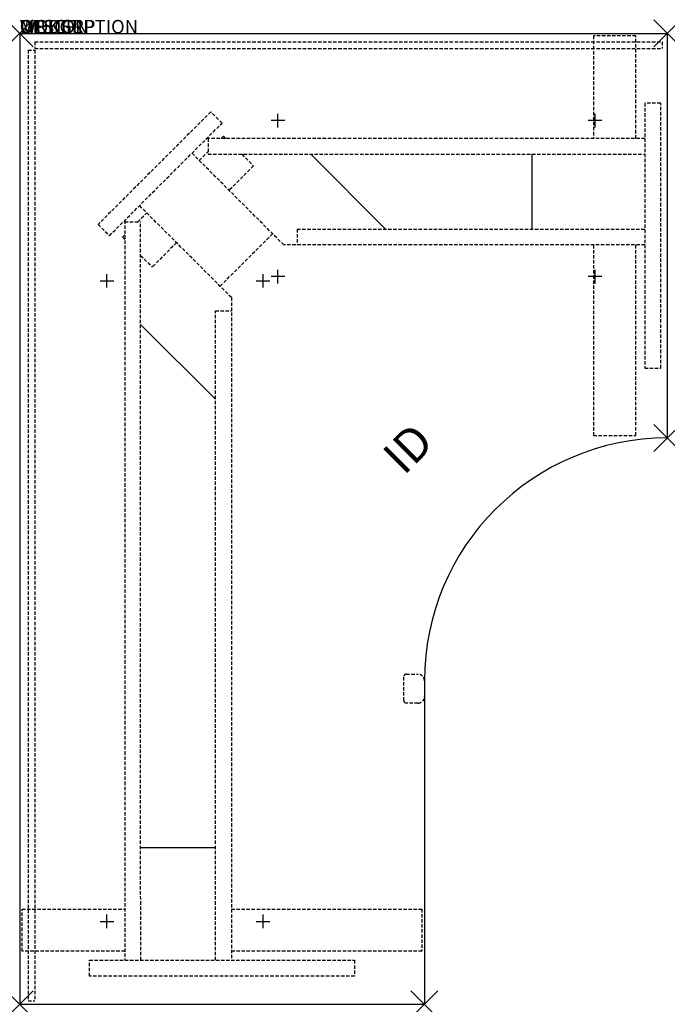
# Model space of a CAD drawing. Units: inches. Extents: x 0 to 48, y -72 to 1.
import ezdxf
from ezdxf.enums import TextEntityAlignment as Align

# ---------------------------------------------------------------- set-up
doc = ezdxf.new("R2010")
doc.units = ezdxf.units.IN
doc.header["$MEASUREMENT"] = 0
doc.header["$PDMODE"] = 3
doc.linetypes.add('HIDDEN', pattern=[0.375, 0.25, -0.125])
doc.layers.add('AFUTL-P', color=3, linetype='Continuous')
doc.layers.add('AFUTL-P-TN', color=7, linetype='Continuous')
doc.styles.add('FURNITURE-TAGS', font='SIMPLEX.shx')

msp = doc.modelspace()

# ---------------------------------------------------------------- linework, layer by layer
at = {"layer": 'AFUTL-P'}
for p, q in [((0, 0), (48, 0)), ((0, 0), (0, -72)), ((48, 0), (48, -30)), ((30, -48), (30, -72)), ((0, -72), (30, -72))]:
    msp.add_line(p, q, dxfattribs=at)
at = {"layer": 'AFUTL-P', "color": 8, "linetype": 'HIDDEN'}
for p, q in [((1.116, -0.616), (47.616, -0.616)), ((1.116, -0.616), (1.116, -1.116)), ((47.616, -0.616), (47.616, -1.116)), ((0.616, -1.25), (0.616, -71.75)), ((0.616, -1.25), (1.116, -1.25)), ((1.116, -1.116), (47.616, -1.116)), ((1.116, -1.25), (1.116, -71.75)), ((0.616, -71.75), (1.116, -71.75))]:
    msp.add_line(p, q, dxfattribs=at)
at = {"layer": 'AFUTL-P', "color": 9, "linetype": 'HIDDEN'}
for p, q in [((45.66, -0.184, 0), (42.53, -0.184, 0)), ((42.53, -0.184, 0), (42.53, -7.787, 0)), ((45.66, -7.787, 0), (45.66, -0.184, 0)), ((14.167, -5.814), (5.814, -14.167)), ((15.001, -6.648), (14.167, -5.814)), ((47.51, -5.175), (46.33, -5.175)), ((46.33, -5.175), (46.33, -24.825)), ((47.51, -24.825), (47.51, -5.175)), ((6.648, -15.001), (15.001, -6.648)), ((46.33, -7.787, 0), (13.864, -7.785, 0)), ((13.974, -7.786), (13.974, -8.966, 0)), ((14.939, -7.785), (15.114, -7.611)), ((15.114, -7.611), (15.288, -7.785)), ((13.307, -9.418), (13.974, -8.751)), ((19.578, -15.689, 0), (12.769, -8.88, 0)), ((13.974, -8.966, 0), (46.33, -8.967, 0)), ((16.469, -8.966), (17.327, -9.824)), ((17.327, -9.824), (15.52, -11.631)), ((15.689, -19.578, 0), (8.88, -12.77, 0)), ((7.785, -13.864), (7.786, -68.736)), ((8.75, -13.974), (9.417, -13.307)), ((5.814, -14.167), (6.648, -15.001)), ((7.785, -13.974), (8.965, -13.974, 0)), ((8.966, -68.736, 0), (8.965, -13.974, 0)), ((20.567, -14.509, 0), (46.33, -14.51, 0)), ((20.567, -14.509, 0), (20.567, -15.689, 0)), ((7.611, -15.113), (7.785, -14.939)), ((7.611, -15.113), (7.785, -15.287)), ((14.855, -18.744), (18.744, -14.855)), ((11.631, -15.52), (9.824, -17.326)), ((46.33, -15.69, 0), (19.578, -15.689, 0)), ((42.53, -15.69, 0), (42.53, -29.814, 0)), ((45.66, -29.814, 0), (45.66, -15.69, 0)), ((8.965, -16.467), (9.824, -17.326)), ((15.689, -19.578, 0), (15.69, -68.736, 0)), ((14.51, -68.736, 0), (14.509, -20.567, 0)), ((14.509, -20.567, 0), (15.689, -20.567, 0)), ((46.33, -24.825), (47.51, -24.825)), ((42.53, -29.814, 0), (45.66, -29.814, 0)), ((28.47, -49.481), (28.47, -47.701)), ((28.65, -47.521), (29.521, -47.521)), ((29.521, -49.661), (28.65, -49.661)), ((0.184, -68.066, 0), (0.184, -64.936, 0)), ((0.184, -64.936, 0), (7.786, -64.936, 0)), ((15.69, -64.936, 0), (29.814, -64.936, 0)), ((29.814, -64.936, 0), (29.814, -68.066, 0)), ((7.786, -68.066, 0), (0.184, -68.066, 0)), ((29.814, -68.066, 0), (15.69, -68.066, 0)), ((5.175, -69.916), (5.175, -68.736)), ((5.175, -68.736), (24.825, -68.736)), ((24.825, -68.736), (24.825, -69.916)), ((24.825, -69.916), (5.175, -69.916))]:
    msp.add_line(p, q, dxfattribs=at)
at = {"layer": 'AFUTL-P', "color": 9}
for p, q in [((21.576, -8.966), (27.119, -14.509)), ((37.954, -8.967, 0), (37.954, -14.51, 0)), ((8.965, -21.576), (14.509, -27.12)), ((8.966, -60.36, 0), (14.51, -60.36, 0))]:
    msp.add_line(p, q, dxfattribs=at)
at = {"layer": 'AFUTL-P'}
msp.add_arc((48, -48), 18, 90, 180, dxfattribs=at)
at = {"layer": 'AFUTL-P', "color": 9, "linetype": 'HIDDEN'}
for centre, radius, start, end in [((28.65, -47.701), 0.18, 90.03132, 179.96868), ((29.523, -47.998), 0.477, 359.77426, 90.22574), ((28.65, -49.481), 0.18, 180.03132, 269.96868), ((29.525, -49.186), 0.475, 269.52321, 0.47679)]:
    msp.add_arc(centre, radius, start, end, dxfattribs=at)
at = {"layer": 'AFUTL-P'}
for p in [(0, 0), (48, 0), (48, -30), (0, -72), (30, -72)]:
    msp.add_point(p, dxfattribs=at)
at = {"layer": 'DEFPOINTS'}
for p, q in [((19.645, -6.465), (18.645, -6.465)), ((19.145, -6.965), (19.145, -5.965)), ((43.145, -6.465), (42.145, -6.465)), ((42.645, -6.965), (42.645, -5.965)), ((6.465, -18.848), (6.465, -17.848)), ((18.035, -18.848), (18.035, -17.848)), ((19.645, -18.035), (18.645, -18.035)), ((19.145, -18.535), (19.145, -17.535)), ((43.145, -18.035), (42.145, -18.035)), ((42.645, -18.535), (42.645, -17.535)), ((5.965, -18.348), (6.965, -18.348)), ((17.535, -18.348), (18.535, -18.348)), ((6.465, -66.348), (6.465, -65.348)), ((18.035, -66.348), (18.035, -65.348)), ((5.965, -65.848), (6.965, -65.848)), ((17.535, -65.848), (18.535, -65.848))]:
    msp.add_line(p, q, dxfattribs=at)

# ---------------------------------------------------------------- texts
at = {"layer": 'AFUTL-P', "color": 7, "flags": 9}
for tag, s in [('WRKGRP', ''), ('OPTION', ''), ('MODEL', 'TOGLSS307248'), ('DESCRIPTION', 'TOGGLE SQUARE SHOE,30X72X48X30,ELECTRIC TABLE')]:
    msp.add_attdef(tag, (0, 0), s, height=1, dxfattribs=at)
at = {"layer": 'AFUTL-P-TN', "style": 'FURNITURE-TAGS', "flags": 8}
msp.add_attdef('ID', text='TOGLSS307248', height=2.5, rotation=45, dxfattribs=at).set_placement((29, -31), align=Align.MIDDLE)

doc.saveas('drawing.dxf')
